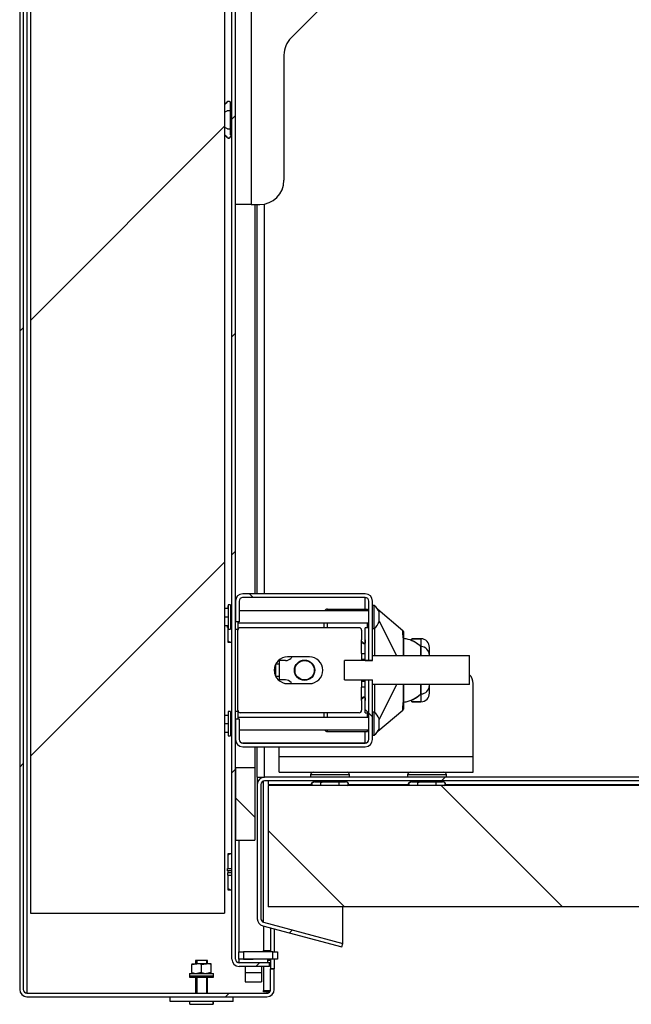
# Model space of a CAD drawing. Units: millimetres. Extents: x 20 to 413, y 2 to 283.
# Drawn here: x 180 to 193, y 220 to 240 of the extents above; entities that cross this region are included whole.
import ezdxf
from ezdxf.enums import TextEntityAlignment as Align

# ---------------------------------------------------------------- set-up
doc = ezdxf.new("R2010")
doc.units = ezdxf.units.MM
for name, color, linetype in [('98040403_STANG25', 7, 'Continuous'), ('98040701_BEUGEL_', 7, 'Continuous'), ('98040801_STANG_G', 7, 'Continuous'), ('98041001_BORGPLA', 7, 'Continuous'), ('98041002_BORGPLA', 7, 'Continuous'), ('98041501_BEUGEL_', 7, 'Continuous'), ('99010105_LAAGBOL', 7, 'Continuous'), ('99010501_RIV-TI_', 7, 'Continuous'), ('99010505_PLAATMO', 7, 'Continuous'), ('99011101_AFDICHT', 7, 'Continuous'), ('99030201_HANDVAT', 7, 'Continuous'), ('99090201_DIRAK_H', 7, 'Continuous'), ('99090801_ADEPTER', 7, 'Continuous'), ('BINNEN_DEKSEL', 7, 'Continuous'), ('BUITEN_DEKSEL', 7, 'Continuous'), ('Default', 7, 'Continuous'), ('FRAME_LINKS', 7, 'Continuous'), ('FRAME_VOOR', 7, 'Continuous'), ('ISOLATIE1', 7, 'Continuous'), ('ISOLATIE2', 7, 'Continuous'), ('ISOLATIE_DEKSEL', 7, 'Continuous'), ('LOGO_PLAATJE', 7, 'Continuous'), ('MOER_M5', 7, 'Continuous'), ('PROFIEL_HEVEL', 7, 'Continuous'), ('RUBBER_DEKSEL', 7, 'Continuous'), ('SLUITRING_M5', 7, 'Continuous'), ('VEERRING_M5', 7, 'Continuous')]:
    doc.layers.add(name, color=color, linetype=linetype)
doc.styles.add('SEACAD_Solid_Edge_ISO', font='seiso.ttf')
doc.dimstyles.new('ISO', dxfattribs={"dimtxt": 3.5, "dimasz": 3.5, "dimexe": 1.75, "dimexo": 1.75, "dimgap": 0.35, "dimtad": 1, "dimdec": 0, "dimlfac": 20, "dimdsep": 46, "dimtxsty": 'SEACAD_Solid_Edge_ISO', "dimblk1": '_SE_FILLED', "dimblk2": '_SE_FILLED', "dimsah": 1, "dimcen": 1.75, "dimadec": 0, "dimazin": 0, "dimtfac": 1, "dimtdec": 0, "dimtofl": 0, "dimtmove": 0, "dimatfit": 3, "dimfxl": 0, "dimtolj": 1, "dimarcsym": 0})

# ---------------------------------------------------------------- blocks, each defined once
blk = doc.blocks.new('SE9')
at = {"layer": '98040403_STANG25', "linetype": 'Continuous', "lineweight": 0}
h = blk.add_hatch(dxfattribs=at)
h.set_pattern_fill('LINE', scale=2, angle=135, style=0)
edge = h.paths.add_edge_path()
edge.add_ellipse((5.875, 6.884), major_axis=(0.2, 0), ratio=1, start_angle=0, end_angle=360)
at = {"layer": '98040801_STANG_G', "linetype": 'Continuous', "lineweight": 0}
h = blk.add_hatch(dxfattribs=at)
h.set_pattern_fill('LINE', scale=2, angle=135, style=0)
h.paths.add_polyline_path([(7.2, 7.759), (7.125, 7.759), (7.125, 7.086), (7.2, 7.086)])
h = blk.add_hatch(dxfattribs=at)
h.set_pattern_fill('LINE', scale=2, angle=135, style=0)
h.paths.add_polyline_path([(7.125, 6.009), (7.2, 6.009), (7.2, 6.681), (7.125, 6.681)])
at = {"layer": '99030201_HANDVAT', "linetype": 'Continuous', "lineweight": 0}
h = blk.add_hatch(dxfattribs=at)
h.set_pattern_fill('LINE', scale=2, angle=45, style=0)
h.paths.add_polyline_path([(9.275, 6.588), (9.275, 7.188), (7.275, 7.188), (7.275, 7.086), (6.7, 7.086), (6.7, 6.689), (7.275, 6.689), (7.275, 6.588)])
at = {"layer": 'BINNEN_DEKSEL', "linetype": 'Continuous', "lineweight": 0}
h = blk.add_hatch(dxfattribs=at)
h.set_pattern_fill('LINE', angle=45, style=0)
edge = h.paths.add_edge_path()
edge.add_line((5.15, 0.856), (4.525, 0.856))
edge.add_arc((4.525, 0.931), 0.075, 180, 270, ccw=False)
edge.add_line((4.45, 0.931), (4.45, 53.831))
edge.add_arc((4.525, 53.831), 0.075, 90, 180, ccw=False)
edge.add_line((4.525, 53.906), (5.15, 53.906))
edge.add_line((5.15, 53.906), (5.15, 53.981))
edge.add_line((5.15, 53.981), (4.525, 53.981))
edge.add_arc((4.525, 53.831), 0.15, 90, 180)
edge.add_line((4.375, 53.831), (4.375, 0.931))
edge.add_arc((4.525, 0.931), 0.15, 180, 270)
edge.add_line((4.525, 0.781), (5.15, 0.781))
edge.add_line((5.15, 0.781), (5.15, 0.856))
at = {"layer": 'BUITEN_DEKSEL', "linetype": 'Continuous', "lineweight": 0}
h = blk.add_hatch(dxfattribs=at)
h.set_pattern_fill('LINE', scale=2, angle=45, style=0)
edge = h.paths.add_edge_path()
edge.add_arc((0.15, 54.456), 0.15, 90, 180)
edge.add_line((0, 54.456), (0, 0.306))
edge.add_arc((0.15, 0.306), 0.15, 180, 270)
edge.add_line((0.15, 0.156), (5.1, 0.156))
edge.add_arc((5.1, 0.306), 0.15, 270, 360)
edge.add_line((5.25, 0.306), (5.25, 0.731))
edge.add_line((5.25, 0.731), (5.175, 0.731))
edge.add_line((5.175, 0.731), (5.175, 0.306))
edge.add_arc((5.1, 0.306), 0.075, 270, 360, ccw=False)
edge.add_line((5.1, 0.231), (0.15, 0.231))
edge.add_arc((0.15, 0.306), 0.075, 180, 270, ccw=False)
edge.add_line((0.075, 0.306), (0.075, 54.456))
edge.add_arc((0.15, 54.456), 0.075, 90, 180, ccw=False)
edge.add_line((0.15, 54.531), (5.1, 54.531))
edge.add_arc((5.1, 54.456), 0.075, 0, 90, ccw=False)
edge.add_line((5.175, 54.456), (5.175, 54.031))
edge.add_line((5.175, 54.031), (5.25, 54.031))
edge.add_line((5.25, 54.031), (5.25, 54.456))
edge.add_arc((5.1, 54.456), 0.15, 0, 90)
edge.add_line((5.1, 54.606), (0.15, 54.606))
at = {"layer": 'FRAME_VOOR', "linetype": 'Continuous', "lineweight": 0}
h = blk.add_hatch(dxfattribs=at)
h.set_pattern_fill('LINE', scale=2, angle=45, style=0)
edge = h.paths.add_edge_path()
edge.add_line((4.975, 1.764), (4.975, 4.531))
edge.add_arc((5.05, 4.531), 0.075, 90, 180, ccw=False)
edge.add_line((5.05, 4.606), (21.25, 4.606))
edge.add_arc((21.25, 4.531), 0.075, 0, 90, ccw=False)
edge.add_line((21.325, 4.531), (21.325, 1.106))
edge.add_line((21.325, 1.106), (21.4, 1.106))
edge.add_line((21.4, 1.106), (21.4, 4.531))
edge.add_arc((21.25, 4.531), 0.15, 0, 90)
edge.add_line((21.25, 4.681), (5.05, 4.681))
edge.add_arc((5.05, 4.531), 0.15, 90, 180)
edge.add_line((4.9, 4.531), (4.9, 1.764))
edge.add_arc((5.05, 1.764), 0.15, 180, 255)
edge.add_line((5.011, 1.619), (6.646, 1.181))
edge.add_line((6.646, 1.181), (6.665, 1.253))
edge.add_line((6.665, 1.253), (5.031, 1.691))
edge.add_arc((5.05, 1.764), 0.075, 180, 255, ccw=False)
at = {"layer": 'ISOLATIE2', "linetype": 'Continuous', "lineweight": 0}
h = blk.add_hatch(dxfattribs=at)
h.set_pattern_fill('LINE', angle=135, style=0)
h.paths.add_polyline_path([(21.325, 2.006), (21.325, 4.506), (5.125, 4.506), (5.125, 2.006)])
at = {"layer": 'ISOLATIE_DEKSEL', "linetype": 'Continuous', "lineweight": 0}
h = blk.add_hatch(dxfattribs=at)
h.set_pattern_fill('LINE', scale=2, angle=45, style=0)
h.paths.add_polyline_path([(4.225, 52.881), (0.225, 52.881), (0.225, 1.881), (4.225, 1.881)])
at = {"layer": 'PROFIEL_HEVEL', "linetype": 'Continuous', "lineweight": 0}
h = blk.add_hatch(dxfattribs=at)
h.set_pattern_fill('LINE', angle=135, style=0)
edge = h.paths.add_edge_path()
edge.add_arc((7.125, 8.309), 0.15, 0, 90)
edge.add_line((7.125, 8.459), (4.6, 8.459))
edge.add_arc((4.6, 8.309), 0.15, 90, 180)
edge.add_line((4.45, 8.309), (4.45, 7.884))
edge.add_line((4.45, 7.884), (4.525, 7.884))
edge.add_line((4.525, 7.884), (4.525, 8.309))
edge.add_arc((4.6, 8.309), 0.075, 90, 180, ccw=False)
edge.add_line((4.6, 8.384), (7.125, 8.384))
edge.add_arc((7.125, 8.309), 0.075, 0, 90, ccw=False)
edge.add_line((7.2, 8.309), (7.2, 7.086))
edge.add_line((7.2, 7.086), (7.275, 7.086))
edge.add_line((7.275, 7.086), (7.275, 8.309))
h = blk.add_hatch(dxfattribs=at)
h.set_pattern_fill('LINE', angle=135, style=0)
edge = h.paths.add_edge_path()
edge.add_line((4.45, 5.884), (4.45, 5.459))
edge.add_arc((4.6, 5.459), 0.15, 180, 270)
edge.add_line((4.6, 5.309), (7.125, 5.309))
edge.add_arc((7.125, 5.459), 0.15, 270, 360)
edge.add_line((7.275, 5.459), (7.275, 6.681))
edge.add_line((7.275, 6.681), (7.2, 6.681))
edge.add_line((7.2, 6.681), (7.2, 5.459))
edge.add_arc((7.125, 5.459), 0.075, 270, 360, ccw=False)
edge.add_line((7.125, 5.384), (4.6, 5.384))
edge.add_arc((4.6, 5.459), 0.075, 180, 270, ccw=False)
edge.add_line((4.525, 5.459), (4.525, 5.884))
edge.add_line((4.525, 5.884), (4.45, 5.884))
at = {"layer": 'RUBBER_DEKSEL', "linetype": 'Continuous', "lineweight": 0}
h = blk.add_hatch(dxfattribs=at)
h.set_pattern_fill('LINE', angle=135, style=0)
h.paths.add_polyline_path([(4.45, 3.381), (4.85, 3.381), (4.85, 4.881), (4.45, 4.881)])
at = {"layer": '98040403_STANG25', "color": 7, "linetype": 'Continuous', "lineweight": 30}
blk.add_circle((5.875, 6.884), 0.2, dxfattribs=at)
blk.add_circle((5.875, 6.884), 0.2, dxfattribs=at)
at = {"layer": '98040701_BEUGEL_', "color": 7, "linetype": 'Continuous', "lineweight": 30}
for p, q in [((9.35, 5.106), (9.35, 6.612)), ((5.35, 5.384), (5.35, 5.384)), ((5.35, 5.106), (5.35, 5.309)), ((5.35, 4.781), (5.35, 5.106)), ((5.35, 5.106), (9.35, 5.106)), ((9.35, 4.781), (9.35, 5.106)), ((5.35, 4.781), (9.35, 4.781))]:
    blk.add_line(p, q, dxfattribs=at)
blk.add_arc((9.1, 6.612), 0.25, 0, 45.573, dxfattribs=at)
at = {"layer": '98040801_STANG_G', "color": 7, "linetype": 'Continuous', "lineweight": 30}
for p, q in [((7, 7.759), (4.55, 7.759)), ((7.2, 7.759), (7.125, 7.759)), ((7.125, 7.086), (7.125, 7.759)), ((7.2, 7.086), (7.2, 7.759)), ((4.5, 6.059), (4.5, 7.709)), ((7.05, 7.709), (7.05, 7.509)), ((7.05, 7.229), (7.05, 7.509)), ((5.975, 7.159), (5.525, 7.159)), ((7.05, 7.229), (7.125, 7.229)), ((7.05, 7.229), (7.05, 7.086)), ((7.125, 7.086), (7.2, 7.086)), ((5.525, 6.609), (5.975, 6.609)), ((7.05, 6.689), (7.05, 6.539)), ((7.125, 6.539), (7.05, 6.539)), ((7.05, 6.259), (7.05, 6.539)), ((7.125, 6.681), (7.125, 6.689)), ((7.125, 6.009), (7.125, 6.681)), ((7.2, 6.681), (7.125, 6.681)), ((7.2, 6.689), (7.2, 6.681)), ((7.2, 6.009), (7.2, 6.681)), ((7.05, 6.259), (7.05, 6.059)), ((7, 6.009), (4.55, 6.009)), ((7.125, 6.009), (7.2, 6.009))]:
    blk.add_line(p, q, dxfattribs=at)
at = {"layer": '98040801_STANG_G', "color": 7, "linetype": 'Continuous', "lineweight": 30, "const_width": 0.00035}
for points in [[(7.2, 7.759), (7.125, 7.759), (7.125, 7.086), (7.2, 7.086), (7.2, 7.759)], [(7.125, 6.009), (7.2, 6.009), (7.2, 6.681), (7.125, 6.681), (7.125, 6.009)]]:
    blk.add_lwpolyline(points, close=True, dxfattribs=at)
at = {"layer": '98040801_STANG_G', "color": 7, "linetype": 'Continuous', "lineweight": 30}
for centre, radius, start, end in [((4.55, 7.709), 0.05, 90, 180), ((7, 7.709), 0.05, 0, 90), ((5.525, 6.884), 0.275, 90, 270), ((5.975, 6.884), 0.275, 270, 90), ((4.55, 6.059), 0.05, 180, 270), ((7, 6.059), 0.05, 270, 0)]:
    blk.add_arc(centre, radius, start, end, dxfattribs=at)
for points, knots in [([(7.117, 7.436), (7.105, 7.44), (7.094, 7.445), (7.074, 7.46), (7.065, 7.468), (7.053, 7.488), (7.05, 7.498), (7.05, 7.509)], [0, 0, 0, 0, 0.316451, 0.316451, 0.658226, 0.658226, 1, 1, 1, 1]), ([(7.125, 7.509), (7.125, 7.502), (7.125, 7.488), (7.125, 7.469), (7.123, 7.452), (7.12, 7.439), (7.113, 7.431), (7.102, 7.427), (7.084, 7.434), (7.065, 7.452), (7.053, 7.478), (7.051, 7.498), (7.05, 7.509)], [0, 0, 0, 0, 0.09528, 0.187735, 0.274966, 0.355568, 0.430196, 0.501049, 0.607705, 0.725679, 0.858261, 1, 1, 1, 1]), ([(7.05, 6.259), (7.05, 6.266), (7.051, 6.279), (7.057, 6.299), (7.066, 6.315), (7.078, 6.328), (7.091, 6.337), (7.105, 6.34), (7.118, 6.334), (7.124, 6.315), (7.125, 6.289), (7.125, 6.269), (7.125, 6.259)], [0, 0, 0, 0, 0.09528, 0.187735, 0.274966, 0.355568, 0.430196, 0.501049, 0.607705, 0.725679, 0.858261, 1, 1, 1, 1]), ([(7.05, 6.259), (7.05, 6.269), (7.053, 6.28), (7.065, 6.299), (7.074, 6.308), (7.094, 6.322), (7.105, 6.328), (7.117, 6.332)], [0, 0, 0, 0, 0.341774, 0.341774, 0.683549, 0.683549, 1, 1, 1, 1])]:
    blk.add_open_spline(points, degree=3, knots=knots, dxfattribs=at)
at = {"layer": '98041001_BORGPLA', "color": 7, "linetype": 'Continuous', "lineweight": 30}
for p, q in [((5.025, 1.615), (5.025, 1.106)), ((5.175, 1.575), (5.175, 1.106)), ((5.025, 1.081), (5.025, 1.106)), ((5.025, 1.106), (5.175, 1.106)), ((5.175, 1.106), (5.175, 1.081)), ((5.175, 0.906), (5.117, 0.906)), ((5.175, 0.856), (5.15, 0.856)), ((5.175, 0.827), (5.15, 0.827)), ((5.175, 0.931), (5.175, 0.906)), ((5.175, 0.906), (5.175, 0.856)), ((5.175, 0.856), (5.175, 0.827)), ((5.175, 0.827), (5.175, 0.731)), ((5.025, 0.781), (5.025, 0.286)), ((5.025, 0.256), (5.025, 0.286)), ((5.025, 0.286), (5.172, 0.286)), ((5.156, 0.256), (5.025, 0.256))]:
    blk.add_line(p, q, dxfattribs=at)
at = {"layer": '98041002_BORGPLA', "color": 7, "linetype": 'Continuous', "lineweight": 30}
for p, q in [((4.518, 1.081), (4.618, 1.081)), ((4.518, 0.931), (4.518, 1.081)), ((5.218, 1.081), (4.618, 1.081)), ((4.618, 1.081), (4.618, 0.931)), ((5.218, 1.081), (5.318, 1.081)), ((5.218, 0.931), (5.218, 1.081)), ((5.318, 1.081), (5.318, 0.931)), ((4.618, 0.931), (4.518, 0.931)), ((5.218, 0.931), (4.618, 0.931)), ((5.318, 0.931), (5.218, 0.931))]:
    blk.add_line(p, q, dxfattribs=at)
at = {"layer": '98041501_BEUGEL_', "color": 7, "linetype": 'Continuous', "lineweight": 30}
for p, q in [((4.775, 23.328), (4.775, 16.481)), ((6.63, 20.951), (5.596, 19.917)), ((5.45, 19.563), (5.45, 16.981)), ((4.775, 16.481), (4.45, 16.481)), ((4.775, 16.481), (4.95, 16.481))]:
    blk.add_line(p, q, dxfattribs=at)
for centre, start, end in [((5.95, 19.563), 135, 180), ((4.95, 16.981), 270, 0)]:
    blk.add_arc(centre, 0.5, start, end, dxfattribs=at)
at = {"layer": '99010105_LAAGBOL', "color": 7, "linetype": 'Continuous', "lineweight": 30}
for p, q in [((7.313, 8.221), (7.275, 8.221)), ((7.313, 7.746), (7.313, 8.221)), ((7.2, 8.109), (4.525, 8.109)), ((7.413, 7.884), (7.413, 8.084)), ((4.5, 7.859), (7.2, 7.859)), ((7.275, 7.746), (7.313, 7.746)), ((7.2, 5.909), (4.5, 5.909)), ((7.313, 6.021), (7.275, 6.021)), ((7.313, 5.546), (7.313, 6.021)), ((7.413, 5.684), (7.413, 5.884)), ((4.525, 5.659), (7.2, 5.659)), ((7.275, 5.546), (7.313, 5.546))]:
    blk.add_line(p, q, dxfattribs=at)
for centre, start, end in [((7.13, 7.984), 19.523, 52.5317), ((7.13, 7.984), 307.4683, 340.477), ((7.13, 5.784), 19.523, 52.5317), ((7.13, 5.784), 307.4683, 340.477)]:
    blk.add_arc(centre, 0.299, start, end, dxfattribs=at)
at = {"layer": '99010501_RIV-TI_', "color": 7, "linetype": 'Continuous', "lineweight": 30}
for p, q in [((4.225, 18.543), (4.282, 18.6)), ((4.225, 18.506), (4.229, 18.506)), ((4.35, 18.396), (4.35, 18.516)), ((4.35, 18.506), (4.375, 18.506)), ((4.225, 18.387), (4.282, 18.415)), ((4.35, 18.401), (4.35, 18.391)), ((4.35, 18.239), (4.35, 18.391)), ((4.225, 18.231), (4.229, 18.231)), ((4.225, 18.075), (4.282, 18.047)), ((4.35, 18.071), (4.35, 18.239)), ((4.35, 18.231), (4.375, 18.231)), ((4.35, 18.061), (4.35, 18.071)), ((4.35, 17.946), (4.35, 18.066)), ((4.225, 17.956), (4.229, 17.956)), ((4.225, 17.92), (4.282, 17.863)), ((4.35, 17.956), (4.375, 17.956)), ((4.225, 8.161), (4.3, 8.161)), ((4.3, 8.234), (4.3, 7.734)), ((4.35, 8.234), (4.3, 8.234)), ((4.35, 8.234), (4.35, 7.734)), ((4.375, 8.159), (4.35, 8.159)), ((4.225, 7.984), (4.3, 7.984)), ((4.225, 7.806), (4.3, 7.806)), ((4.3, 7.734), (4.35, 7.734)), ((4.35, 7.809), (4.375, 7.809)), ((4.45, 7.734), (4.5, 7.734)), ((4.5, 7.884), (4.5, 7.734)), ((4.225, 5.961), (4.3, 5.961)), ((4.3, 6.034), (4.3, 5.534)), ((4.35, 6.034), (4.3, 6.034)), ((4.35, 6.034), (4.35, 5.534)), ((4.375, 5.959), (4.35, 5.959)), ((4.5, 6.034), (4.45, 6.034)), ((4.5, 6.034), (4.5, 5.884)), ((4.225, 5.784), (4.3, 5.784)), ((4.225, 5.606), (4.3, 5.606)), ((4.3, 5.534), (4.35, 5.534)), ((4.35, 5.609), (4.375, 5.609)), ((6.8, 4.731), (6, 4.731)), ((6, 4.731), (6, 4.681)), ((6.8, 4.681), (6.8, 4.731)), ((8.8, 4.731), (8, 4.731)), ((8, 4.731), (8, 4.681)), ((8.8, 4.681), (8.8, 4.731)), ((6.038, 4.506), (6.032, 4.513)), ((6.228, 4.581), (6.115, 4.581)), ((6.125, 4.581), (6.125, 4.606)), ((6.219, 4.506), (6.216, 4.513)), ((6.23, 4.581), (6.24, 4.581)), ((6.393, 4.581), (6.24, 4.581)), ((6.56, 4.581), (6.393, 4.581)), ((6.4, 4.581), (6.4, 4.606)), ((6.57, 4.581), (6.56, 4.581)), ((6.685, 4.581), (6.565, 4.581)), ((6.581, 4.506), (6.584, 4.513)), ((6.675, 4.581), (6.675, 4.606)), ((6.762, 4.506), (6.768, 4.513)), ((8.038, 4.506), (8.032, 4.513)), ((8.228, 4.581), (8.115, 4.581)), ((8.125, 4.581), (8.125, 4.606)), ((8.219, 4.506), (8.216, 4.513)), ((8.23, 4.581), (8.24, 4.581)), ((8.393, 4.581), (8.24, 4.581)), ((8.56, 4.581), (8.393, 4.581)), ((8.4, 4.581), (8.4, 4.606)), ((8.57, 4.581), (8.56, 4.581)), ((8.685, 4.581), (8.565, 4.581)), ((8.581, 4.506), (8.584, 4.513)), ((8.675, 4.581), (8.675, 4.606)), ((8.762, 4.506), (8.768, 4.513))]:
    blk.add_line(p, q, dxfattribs=at)
for centre, start, end in [((6.05, 4.731), 90, 180), ((6.75, 4.731), 0, 90), ((8.05, 4.731), 90, 180), ((8.75, 4.731), 0, 90)]:
    blk.add_arc(centre, 0.05, start, end, dxfattribs=at)
for points, knots in [([(4.35, 18.516), (4.35, 18.526), (4.35, 18.546), (4.351, 18.564), (4.348, 18.58), (4.345, 18.587), (4.34, 18.595), (4.333, 18.601), (4.323, 18.606), (4.313, 18.608), (4.301, 18.607), (4.28, 18.599), (4.264, 18.579), (4.247, 18.563), (4.238, 18.554), (4.231, 18.547), (4.226, 18.543), (4.224, 18.54)], [0, 0, 0, 0, 0.16269, 0.379471, 0.41877, 0.453462, 0.485959, 0.519392, 0.555612, 0.593129, 0.631791, 0.671198, 0.823089, 0.888313, 0.918142, 0.95182, 1, 1, 1, 1]), ([(4.282, 18.6), (4.284, 18.601), (4.288, 18.605), (4.295, 18.608), (4.302, 18.611), (4.307, 18.611), (4.315, 18.611), (4.326, 18.609), (4.339, 18.6), (4.348, 18.587), (4.35, 18.576), (4.35, 18.571)], [0, 0, 0, 0, 0.083333, 0.166667, 0.25, 0.333333, 0.333333, 0.5, 0.666667, 0.833333, 1, 1, 1, 1]), ([(4.282, 18.415), (4.284, 18.416), (4.288, 18.418), (4.295, 18.42), (4.302, 18.421), (4.307, 18.421), (4.315, 18.421), (4.326, 18.42), (4.339, 18.416), (4.348, 18.409), (4.35, 18.404), (4.35, 18.401)], [0, 0, 0, 0, 0.083333, 0.166667, 0.25, 0.333333, 0.333333, 0.5, 0.666667, 0.833333, 1, 1, 1, 1]), ([(4.282, 18.047), (4.284, 18.046), (4.288, 18.045), (4.295, 18.043), (4.302, 18.042), (4.307, 18.041), (4.315, 18.041), (4.326, 18.042), (4.339, 18.047), (4.348, 18.053), (4.35, 18.059), (4.35, 18.061)], [0, 0, 0, 0, 0.083333, 0.166667, 0.25, 0.333333, 0.333333, 0.5, 0.666667, 0.833333, 1, 1, 1, 1]), ([(4.224, 17.922), (4.226, 17.92), (4.231, 17.915), (4.242, 17.905), (4.263, 17.886), (4.28, 17.863), (4.301, 17.855), (4.313, 17.854), (4.323, 17.856), (4.333, 17.861), (4.34, 17.868), (4.345, 17.875), (4.353, 17.897), (4.349, 17.914), (4.35, 17.936), (4.35, 17.946)], [0, 0, 0, 0, 0.048247, 0.081887, 0.176744, 0.32846, 0.367822, 0.40644, 0.443914, 0.480092, 0.513487, 0.545946, 0.580599, 0.835897, 1, 1, 1, 1]), ([(4.282, 17.863), (4.284, 17.861), (4.288, 17.858), (4.295, 17.854), (4.302, 17.852), (4.307, 17.851), (4.315, 17.851), (4.326, 17.853), (4.339, 17.862), (4.348, 17.876), (4.35, 17.886), (4.35, 17.891)], [0, 0, 0, 0, 0.083333, 0.166667, 0.25, 0.333333, 0.333333, 0.5, 0.666667, 0.833333, 1, 1, 1, 1]), ([(6.032, 4.513), (6.03, 4.515), (6.027, 4.519), (6.023, 4.526), (6.021, 4.533), (6.02, 4.539), (6.02, 4.546), (6.022, 4.557), (6.031, 4.57), (6.044, 4.579), (6.055, 4.581), (6.06, 4.581)], [0, 0, 0, 0, 0.083333, 0.166667, 0.25, 0.333333, 0.333333, 0.5, 0.666667, 0.833333, 1, 1, 1, 1]), ([(6.115, 4.581), (6.105, 4.581), (6.085, 4.581), (6.068, 4.582), (6.051, 4.579), (6.044, 4.576), (6.037, 4.571), (6.03, 4.564), (6.025, 4.555), (6.023, 4.544), (6.024, 4.532), (6.028, 4.521), (6.033, 4.514), (6.036, 4.511)], [0, 0, 0, 0, 0.226889, 0.529214, 0.58402, 0.632402, 0.677722, 0.724348, 0.774861, 0.827182, 0.881101, 0.936058, 1, 1, 1, 1]), ([(6.216, 4.513), (6.215, 4.515), (6.213, 4.519), (6.211, 4.526), (6.21, 4.533), (6.21, 4.539), (6.21, 4.546), (6.211, 4.557), (6.215, 4.57), (6.222, 4.579), (6.227, 4.581), (6.23, 4.581)], [0, 0, 0, 0, 0.083333, 0.166667, 0.25, 0.333333, 0.333333, 0.5, 0.666667, 0.833333, 1, 1, 1, 1]), ([(6.584, 4.513), (6.585, 4.515), (6.587, 4.519), (6.589, 4.526), (6.59, 4.533), (6.59, 4.539), (6.59, 4.546), (6.589, 4.557), (6.585, 4.57), (6.578, 4.579), (6.573, 4.581), (6.57, 4.581)], [0, 0, 0, 0, 0.083333, 0.166667, 0.25, 0.333333, 0.333333, 0.5, 0.666667, 0.833333, 1, 1, 1, 1]), ([(6.759, 4.505), (6.764, 4.51), (6.771, 4.518), (6.776, 4.532), (6.777, 4.544), (6.775, 4.555), (6.77, 4.564), (6.763, 4.571), (6.756, 4.576), (6.734, 4.584), (6.718, 4.58), (6.695, 4.581), (6.685, 4.581)], [0, 0, 0, 0, 0.09963, 0.152405, 0.204183, 0.254425, 0.302932, 0.347706, 0.391226, 0.437686, 0.779978, 1, 1, 1, 1]), ([(6.768, 4.513), (6.77, 4.515), (6.773, 4.519), (6.777, 4.526), (6.779, 4.533), (6.78, 4.539), (6.78, 4.546), (6.778, 4.557), (6.769, 4.57), (6.756, 4.579), (6.745, 4.581), (6.74, 4.581)], [0, 0, 0, 0, 0.083333, 0.166667, 0.25, 0.333333, 0.333333, 0.5, 0.666667, 0.833333, 1, 1, 1, 1]), ([(8.032, 4.513), (8.03, 4.515), (8.027, 4.519), (8.023, 4.526), (8.021, 4.533), (8.02, 4.539), (8.02, 4.546), (8.022, 4.557), (8.031, 4.57), (8.044, 4.579), (8.055, 4.581), (8.06, 4.581)], [0, 0, 0, 0, 0.083333, 0.166667, 0.25, 0.333333, 0.333333, 0.5, 0.666667, 0.833333, 1, 1, 1, 1]), ([(8.115, 4.581), (8.105, 4.581), (8.085, 4.581), (8.068, 4.582), (8.051, 4.579), (8.044, 4.576), (8.037, 4.571), (8.03, 4.564), (8.025, 4.555), (8.023, 4.544), (8.024, 4.532), (8.028, 4.521), (8.033, 4.514), (8.036, 4.511)], [0, 0, 0, 0, 0.226889, 0.529214, 0.58402, 0.632402, 0.677722, 0.724348, 0.774861, 0.827182, 0.881101, 0.936058, 1, 1, 1, 1]), ([(8.216, 4.513), (8.215, 4.515), (8.213, 4.519), (8.211, 4.526), (8.21, 4.533), (8.21, 4.539), (8.21, 4.546), (8.211, 4.557), (8.215, 4.57), (8.222, 4.579), (8.227, 4.581), (8.23, 4.581)], [0, 0, 0, 0, 0.083333, 0.166667, 0.25, 0.333333, 0.333333, 0.5, 0.666667, 0.833333, 1, 1, 1, 1]), ([(8.584, 4.513), (8.585, 4.515), (8.587, 4.519), (8.589, 4.526), (8.59, 4.533), (8.59, 4.539), (8.59, 4.546), (8.589, 4.557), (8.585, 4.57), (8.578, 4.579), (8.573, 4.581), (8.57, 4.581)], [0, 0, 0, 0, 0.083333, 0.166667, 0.25, 0.333333, 0.333333, 0.5, 0.666667, 0.833333, 1, 1, 1, 1]), ([(8.759, 4.505), (8.764, 4.51), (8.771, 4.518), (8.776, 4.532), (8.777, 4.544), (8.775, 4.555), (8.77, 4.564), (8.763, 4.571), (8.756, 4.576), (8.734, 4.584), (8.718, 4.58), (8.695, 4.581), (8.685, 4.581)], [0, 0, 0, 0, 0.09963, 0.152405, 0.204183, 0.254425, 0.302932, 0.347706, 0.391226, 0.437686, 0.779978, 1, 1, 1, 1]), ([(8.768, 4.513), (8.77, 4.515), (8.773, 4.519), (8.777, 4.526), (8.779, 4.533), (8.78, 4.539), (8.78, 4.546), (8.778, 4.557), (8.769, 4.57), (8.756, 4.579), (8.745, 4.581), (8.74, 4.581)], [0, 0, 0, 0, 0.083333, 0.166667, 0.25, 0.333333, 0.333333, 0.5, 0.666667, 0.833333, 1, 1, 1, 1])]:
    blk.add_open_spline(points, degree=3, knots=knots, dxfattribs=at)
for points in [[(4.229, 18.506), (4.228, 18.503), (4.226, 18.5), (4.224, 18.496)], [(4.224, 18.241), (4.226, 18.238), (4.228, 18.235), (4.229, 18.231)], [(4.229, 18.231), (4.228, 18.228), (4.226, 18.225), (4.224, 18.221)], [(4.224, 17.966), (4.226, 17.963), (4.228, 17.96), (4.229, 17.956)]]:
    blk.add_open_spline(points, degree=3, dxfattribs=at)
at = {"layer": '99010505_PLAATMO', "color": 7, "linetype": 'Continuous', "lineweight": 30}
for p, q in [((4.518, 0.931), (4.518, 0.857)), ((4.618, 0.931), (4.818, 0.931)), ((5.117, 0.856), (5.117, 0.931)), ((4.65, 0.781), (4.65, 0.656)), ((4.65, 0.656), (4.985, 0.656)), ((4.65, 0.656), (4.65, 0.466)), ((4.985, 0.781), (4.985, 0.656)), ((4.985, 0.656), (4.985, 0.466)), ((4.65, 0.466), (4.985, 0.466))]:
    blk.add_line(p, q, dxfattribs=at)
at = {"layer": '99011101_AFDICHT', "color": 7, "linetype": 'Continuous', "lineweight": 30}
for p, q in [((4.284, 7.764), (4.284, 7.806)), ((4.3, 7.764), (4.284, 7.764)), ((4.375, 7.764), (4.35, 7.764)), ((4.284, 2.754), (4.284, 2.799)), ((4.284, 2.799), (4.375, 2.799)), ((4.375, 2.754), (4.284, 2.754)), ((4.284, 2.709), (4.284, 2.664)), ((4.375, 2.709), (4.284, 2.709)), ((4.284, 2.664), (4.375, 2.664))]:
    blk.add_line(p, q, dxfattribs=at)
for centre, start, end in [((4.504, 7.831), 109.3088, 112.6049), ((4.504, 7.831), 238.9608, 250.6912), ((4.504, 2.731), 109.3088, 121.0392), ((4.504, 2.731), 238.9608, 250.6912)]:
    blk.add_arc(centre, 0.4, start, end, dxfattribs=at)
at = {"layer": '99030201_HANDVAT', "color": 7, "linetype": 'Continuous', "lineweight": 30}
for p, q in [((7.275, 7.188), (9.275, 7.188)), ((7.275, 7.086), (7.275, 7.188)), ((9.275, 6.588), (9.275, 7.188)), ((6.7, 6.689), (6.7, 7.086)), ((7.275, 7.086), (6.7, 7.086)), ((6.7, 6.689), (7.275, 6.689)), ((7.275, 6.588), (7.275, 6.689)), ((9.275, 6.588), (7.275, 6.588))]:
    blk.add_line(p, q, dxfattribs=at)
at = {"layer": '99030201_HANDVAT', "color": 7, "linetype": 'Continuous', "lineweight": 30, "const_width": 0.00035}
blk.add_lwpolyline([(9.275, 6.588), (9.275, 7.188), (7.275, 7.188), (7.275, 7.086), (6.7, 7.086), (6.7, 6.689), (7.275, 6.689), (7.275, 6.588), (9.275, 6.588)], close=True, dxfattribs=at)
at = {"layer": '99090201_DIRAK_H', "color": 7, "linetype": 'Continuous', "lineweight": 30}
for p, q in [((6.35, 8.109), (6.35, 8.146)), ((6.35, 8.146), (7.175, 8.146)), ((7.175, 8.109), (7.175, 8.146)), ((7.385, 8.141), (7.898, 7.706)), ((7.613, 7.948), (7.613, 7.948)), ((6.275, 7.859), (6.275, 7.759)), ((6.35, 7.759), (6.35, 7.859)), ((7.175, 7.759), (7.175, 7.859)), ((7.413, 7.896), (7.771, 7.188)), ((7.925, 7.189), (7.925, 7.649)), ((8.085, 7.534), (8.085, 7.535)), ((8.275, 7.535), (8.085, 7.535)), ((8.085, 7.534), (8.275, 7.534)), ((8.085, 7.496), (8.085, 7.534)), ((8.275, 7.534), (8.275, 7.535)), ((8.275, 7.534), (8.275, 7.373)), ((8.27, 7.374), (8.27, 7.188)), ((8.275, 7.373), (8.275, 7.371)), ((8.275, 7.188), (8.275, 7.363)), ((8.45, 7.196), (8.45, 7.352)), ((7.05, 7.113), (7.125, 7.113)), ((8.45, 7.188), (8.45, 7.196)), ((7.125, 6.655), (7.05, 6.655)), ((7.413, 5.871), (7.775, 6.588)), ((7.925, 6.119), (7.925, 6.586)), ((8.27, 6.588), (8.27, 6.393)), ((8.275, 6.404), (8.275, 6.588)), ((8.45, 6.571), (8.45, 6.588)), ((8.45, 6.416), (8.45, 6.571)), ((8.275, 6.404), (8.275, 6.396)), ((8.275, 6.396), (8.275, 6.394)), ((8.275, 6.394), (8.275, 6.234)), ((8.085, 6.234), (8.085, 6.272)), ((8.085, 6.232), (8.085, 6.234)), ((8.275, 6.234), (8.085, 6.234)), ((8.085, 6.232), (8.275, 6.232)), ((8.275, 6.232), (8.275, 6.234)), ((6.275, 6.009), (6.275, 5.909)), ((6.35, 5.909), (6.35, 6.009)), ((7.175, 5.909), (7.175, 6.009)), ((7.385, 5.627), (7.898, 6.061)), ((7.613, 5.819), (7.613, 5.82)), ((6.35, 5.621), (6.35, 5.659)), ((6.35, 5.621), (7.175, 5.621)), ((7.175, 5.621), (7.175, 5.659))]:
    blk.add_line(p, q, dxfattribs=at)
for centre, radius, start, end in [((6.35, 8.071), 0.075, 90, 150), ((3.926, 7.321), 3.991, 358.0919, 5.5362), ((7.825, 6.884), 0.662, 77.5053, 81.0996), ((7.825, 6.884), 0.663, 48.1897, 77.5053), ((8.271, 7.355), 0.179, 358.8583, 88.7922), ((8.27, 7.354), 0.18, 359.2085, 88.4257), ((7.825, 6.884), 0.665, 47.4143, 66.9847), ((7.825, 6.884), 0.663, 47.7927, 48.1897), ((8.26, 7.363), 0.015, 0, 47.7927), ((8.275, 7.196), 0.175, 0, 90), ((3.766, 6.446), 4.15, 354.6771, 1.9369), ((8.275, 6.571), 0.175, 270, 0), ((7.825, 6.884), 0.663, 282.4947, 311.8103), ((7.825, 6.884), 0.665, 293.0153, 312.5857), ((7.825, 6.884), 0.662, 311.8228, 312.2073), ((7.825, 6.884), 0.662, 311.8103, 311.8228), ((8.26, 6.404), 0.015, 312.2073, 360), ((8.271, 6.412), 0.179, 271.2736, 1.0759), ((8.27, 6.413), 0.18, 271.5863, 0.7807), ((7.825, 6.884), 0.663, 278.7577, 282.4947), ((6.35, 5.696), 0.075, 210, 270)]:
    blk.add_arc(centre, radius, start, end, dxfattribs=at)
for points in [[(7.327, 7.188), (7.327, 7.38), (7.327, 7.573), (7.327, 7.766)], [(7.327, 6.006), (7.327, 6.2), (7.327, 6.394), (7.327, 6.588)]]:
    blk.add_open_spline(points, degree=3, dxfattribs=at)
for points, knots in [([(7.925, 7.649), (7.925, 7.658), (7.922, 7.674), (7.912, 7.693), (7.903, 7.702), (7.898, 7.706)], [0, 0, 0, 0, 0.428571, 0.714286, 1, 1, 1, 1]), ([(7.898, 6.061), (7.903, 6.065), (7.912, 6.074), (7.922, 6.094), (7.925, 6.109), (7.925, 6.119)], [0, 0, 0, 0, 0.285714, 0.571429, 1, 1, 1, 1])]:
    blk.add_open_spline(points, degree=3, knots=knots, dxfattribs=at)
at = {"layer": '99090801_ADEPTER', "color": 7, "linetype": 'Continuous', "lineweight": 30}
for p, q in [((5.26, 6.81), (5.26, 6.957)), ((5.275, 6.998), (5.275, 6.769)), ((5.35, 7.009), (5.28, 7.009)), ((5.484, 7.084), (5.35, 7.084)), ((5.35, 7.084), (5.35, 6.684)), ((5.675, 6.948), (5.675, 6.82)), ((5.28, 6.759), (5.35, 6.759)), ((5.484, 6.684), (5.35, 6.684))]:
    blk.add_line(p, q, dxfattribs=at)
blk.add_circle((5.875, 6.884), 0.21, dxfattribs=at)
for centre, radius, start, end in [((5.484, 7.234), 0.15, 270, 318.1912), ((5.875, 6.884), 0.375, 132.8334, 138.1891), ((5.484, 6.534), 0.15, 41.8088, 90), ((5.875, 6.884), 0.375, 221.8109, 227.1666)]:
    blk.add_arc(centre, radius, start, end, dxfattribs=at)
at = {"layer": 'BINNEN_DEKSEL', "color": 7, "linetype": 'Continuous', "lineweight": 30}
for p, q in [((4.375, 0.931), (4.375, 53.831)), ((4.45, 0.931), (4.45, 53.831)), ((4.525, 1.081), (4.525, 3.381)), ((5.15, 0.856), (4.525, 0.856)), ((5.15, 0.781), (5.15, 0.856)), ((5.15, 0.781), (4.525, 0.781))]:
    blk.add_line(p, q, dxfattribs=at)
at = {"layer": 'BINNEN_DEKSEL', "color": 7, "linetype": 'Continuous', "lineweight": 30, "const_width": 0.00035}
blk.add_lwpolyline([(5.15, 0.856), (4.525, 0.856, -0.414214), (4.45, 0.931), (4.45, 53.831, -0.414214), (4.525, 53.906), (5.15, 53.906), (5.15, 53.981), (4.525, 53.981, 0.414214), (4.375, 53.831), (4.375, 0.931, 0.414214), (4.525, 0.781), (5.15, 0.781), (5.15, 0.856)], format="xyb", close=True, dxfattribs=at)
at = {"layer": 'BINNEN_DEKSEL', "color": 7, "linetype": 'Continuous', "lineweight": 30}
for radius in [0.15, 0.075]:
    blk.add_arc((4.525, 0.931), radius, 180, 270, dxfattribs=at)
blk.add_open_spline([(4.525, 0.856), (4.511, 0.861), (4.498, 0.865), (4.485, 0.869)], degree=3, dxfattribs=at)
at = {"layer": 'BUITEN_DEKSEL', "color": 7, "linetype": 'Continuous', "lineweight": 30}
for p, q in [((0, 54.456), (0, 0.306)), ((0.075, 54.456), (0.075, 0.306)), ((0.15, 52.381), (0.15, 0.231)), ((4.298, 8.161), (4.298, 8.209)), ((4.298, 8.209), (4.3, 8.209)), ((4.35, 8.209), (4.375, 8.209)), ((4.298, 7.454), (4.298, 7.764)), ((4.375, 7.454), (4.298, 7.454)), ((4.298, 2.799), (4.298, 3.109)), ((4.298, 3.109), (4.375, 3.109)), ((4.298, 2.709), (4.298, 2.754)), ((4.298, 2.354), (4.298, 2.664)), ((4.375, 2.354), (4.298, 2.354)), ((5.25, 1.555), (5.25, 1.081)), ((5.25, 0.931), (5.25, 0.731)), ((5.175, 0.731), (5.25, 0.731)), ((5.25, 0.731), (5.175, 0.731)), ((5.175, 0.306), (5.175, 0.731)), ((5.25, 0.731), (5.25, 0.731)), ((5.25, 0.306), (5.25, 0.731)), ((0.15, 0.231), (3.625, 0.231)), ((0.15, 0.231), (5.1, 0.231)), ((3.875, 0.231), (5.1, 0.231)), ((5.1, 0.256), (5.1, 0.231)), ((0.15, 0.156), (5.1, 0.156))]:
    blk.add_line(p, q, dxfattribs=at)
at = {"layer": 'BUITEN_DEKSEL', "color": 7, "linetype": 'Continuous', "lineweight": 30, "const_width": 0.00035}
blk.add_lwpolyline([(0.15, 54.606, 0.414214), (0, 54.456), (0, 0.306, 0.414214), (0.15, 0.156), (5.1, 0.156, 0.414214), (5.25, 0.306), (5.25, 0.731), (5.175, 0.731), (5.175, 0.306, -0.414214), (5.1, 0.231), (0.15, 0.231, -0.414214), (0.075, 0.306), (0.075, 54.456, -0.414214), (0.15, 54.531), (5.1, 54.531, -0.414214), (5.175, 54.456), (5.175, 54.031), (5.25, 54.031), (5.25, 54.456, 0.414214), (5.1, 54.606), (0.15, 54.606)], format="xyb", close=True, dxfattribs=at)
at = {"layer": 'BUITEN_DEKSEL', "color": 7, "linetype": 'Continuous', "lineweight": 30}
for centre, radius, start, end in [((0.15, 0.306), 0.15, 180, 270), ((0.15, 0.306), 0.075, 180, 270), ((5.1, 0.306), 0.15, 270, 0), ((5.1, 0.306), 0.075, 270, 0), ((5.1, 0.306), 0.075, 270, 318.0446)]:
    blk.add_arc(centre, radius, start, end, dxfattribs=at)
blk.add_open_spline([(0.11, 0.244), (0.123, 0.24), (0.136, 0.236), (0.15, 0.231)], degree=3, dxfattribs=at)
at = {"layer": 'FRAME_LINKS', "color": 7, "linetype": 'Continuous', "lineweight": 30}
for p, q in [((4.9, 8.459), (4.9, 16.481)), ((5.05, 8.459), (5.05, 16.491)), ((4.9, 8.384), (4.9, 8.384)), ((5.05, 8.384), (5.05, 8.384)), ((4.9, 5.384), (4.9, 5.384)), ((4.9, 4.681), (4.9, 5.309)), ((5.05, 5.384), (5.05, 5.384)), ((5.05, 4.681), (5.05, 5.309)), ((4.9, 4.681), (5.05, 4.681)), ((4.9, 4.681), (4.9, 4.531)), ((4.975, 4.681), (4.975, 4.661)), ((5.031, 4.68), (5.031, 4.681)), ((5.031, 1.691), (5.031, 4.604)), ((6.665, 1.253), (6.665, 2.006))]:
    blk.add_line(p, q, dxfattribs=at)
at = {"layer": 'FRAME_VOOR', "color": 7, "linetype": 'Continuous', "lineweight": 30}
for p, q in [((21.25, 4.681), (5.05, 4.681)), ((4.9, 4.531), (4.9, 1.764)), ((4.975, 4.531), (4.975, 1.764)), ((21.25, 4.606), (5.05, 4.606)), ((5.031, 1.691), (6.665, 1.253)), ((5.011, 1.619), (6.646, 1.181)), ((6.646, 1.181), (6.665, 1.253))]:
    blk.add_line(p, q, dxfattribs=at)
at = {"layer": 'FRAME_VOOR', "color": 7, "linetype": 'Continuous', "lineweight": 30, "const_width": 0.00035}
blk.add_lwpolyline([(4.975, 1.764, 0.339454), (5.031, 1.691), (6.665, 1.253), (6.646, 1.181), (5.011, 1.619, -0.339454), (4.9, 1.764), (4.9, 4.531, -0.414214), (5.05, 4.681), (21.25, 4.681, -0.414214), (21.4, 4.531), (21.4, 1.106), (21.325, 1.106), (21.325, 4.531, 0.414214), (21.25, 4.606), (5.05, 4.606, 0.414214), (4.975, 4.531), (4.975, 1.764)], format="xyb", close=True, dxfattribs=at)
at = {"layer": 'FRAME_VOOR', "color": 7, "linetype": 'Continuous', "lineweight": 30}
for centre, radius, start, end in [((5.05, 4.531), 0.15, 90, 180), ((5.05, 4.531), 0.075, 90, 180), ((5.05, 1.764), 0.15, 180, 255), ((5.05, 1.764), 0.075, 180, 255)]:
    blk.add_arc(centre, radius, start, end, dxfattribs=at)
at = {"layer": 'ISOLATIE1', "color": 7, "linetype": 'Continuous', "lineweight": 30}
for p, q in [((5.125, 4.606), (5.125, 4.531)), ((5.125, 4.531), (6.022, 4.531)), ((6.778, 4.531), (8.022, 4.531)), ((8.778, 4.531), (20.022, 4.531))]:
    blk.add_line(p, q, dxfattribs=at)
at = {"layer": 'ISOLATIE2', "color": 7, "linetype": 'Continuous', "lineweight": 30}
for p, q in [((21.325, 4.506), (5.125, 4.506)), ((5.125, 4.506), (5.125, 2.006)), ((21.325, 2.006), (5.125, 2.006))]:
    blk.add_line(p, q, dxfattribs=at)
at = {"layer": 'ISOLATIE2', "color": 7, "linetype": 'Continuous', "lineweight": 30, "const_width": 0.00035}
blk.add_lwpolyline([(21.325, 2.006), (21.325, 4.506), (5.125, 4.506), (5.125, 2.006), (21.325, 2.006)], close=True, dxfattribs=at)
at = {"layer": 'ISOLATIE_DEKSEL', "color": 7, "linetype": 'Continuous', "lineweight": 30}
for p, q in [((0.225, 52.881), (0.225, 1.881)), ((4.225, 52.881), (4.225, 1.881)), ((0.225, 1.881), (4.225, 1.881))]:
    blk.add_line(p, q, dxfattribs=at)
at = {"layer": 'ISOLATIE_DEKSEL', "color": 7, "linetype": 'Continuous', "lineweight": 30, "const_width": 0.00035}
blk.add_lwpolyline([(4.225, 52.881), (0.225, 52.881), (0.225, 1.881), (4.225, 1.881), (4.225, 52.881)], close=True, dxfattribs=at)
at = {"layer": 'LOGO_PLAATJE', "color": 7, "linetype": 'Continuous', "lineweight": 30}
for p, q in [((3.875, 0.906), (3.625, 0.906)), ((3.625, 0.906), (3.625, 0.836)), ((3.65, 0.906), (3.65, 0.836)), ((3.85, 0.906), (3.85, 0.836)), ((3.875, 0.836), (3.875, 0.906)), ((3.625, 0.556), (3.625, 0.231)), ((3.65, 0.556), (3.65, 0.231)), ((3.85, 0.556), (3.85, 0.231)), ((3.875, 0.231), (3.875, 0.556)), ((3.1, 0.056), (3.1, 0.156)), ((4.4, 0.056), (3.1, 0.056)), ((3.5, 0.056), (3.5, 0)), ((3.509, 0.006), (3.509, 0.056)), ((3.509, 0.006), (3.991, 0.006)), ((3.991, 0.006), (3.991, 0.056)), ((4, 0), (4, 0.056)), ((4.4, 0.056), (4.4, 0.156))]:
    blk.add_line(p, q, dxfattribs=at)
at = {"layer": 'MOER_M5', "color": 7, "linetype": 'Continuous', "lineweight": 30}
for p, q in [((3.55, 0.836), (3.65, 0.836)), ((3.55, 0.836), (3.55, 0.818)), ((3.55, 0.818), (3.65, 0.836)), ((3.55, 0.654), (3.55, 0.818)), ((3.85, 0.836), (3.65, 0.836)), ((3.75, 0.818), (3.85, 0.836)), ((3.75, 0.654), (3.75, 0.818)), ((3.95, 0.836), (3.85, 0.836)), ((3.95, 0.818), (3.95, 0.836)), ((3.95, 0.654), (3.95, 0.818)), ((3.55, 0.654), (3.55, 0.636)), ((3.75, 0.654), (3.65, 0.636)), ((3.95, 0.654), (3.85, 0.636)), ((3.95, 0.636), (3.95, 0.654))]:
    blk.add_line(p, q, dxfattribs=at)
for centre, start, end in [((3.646, 0.523), 70.5368, 89.207), ((3.846, 0.523), 70.5368, 89.207), ((3.654, 0.949), 250.5368, 269.207), ((3.854, 0.949), 250.5368, 269.207)]:
    blk.add_arc(centre, 0.313, start, end, dxfattribs=at)
at = {"layer": 'PROFIEL_HEVEL', "color": 7, "linetype": 'Continuous', "lineweight": 30}
for p, q in [((4.47, 8.384), (4.45, 8.384)), ((7.125, 8.384), (4.595, 8.384)), ((7.125, 8.459), (4.6, 8.459)), ((7.125, 8.384), (4.6, 8.384)), ((7.125, 8.146), (7.125, 8.384)), ((4.45, 8.309), (4.45, 7.884)), ((4.525, 8.309), (4.525, 7.884)), ((7.2, 7.086), (7.2, 8.309)), ((7.275, 7.086), (7.275, 8.309)), ((4.525, 7.884), (4.45, 7.884)), ((7.2, 7.086), (7.275, 7.086)), ((7.2, 6.689), (7.2, 6.681)), ((7.2, 5.459), (7.2, 6.681)), ((7.275, 6.681), (7.2, 6.681)), ((7.275, 5.459), (7.275, 6.681)), ((4.45, 5.884), (4.525, 5.884)), ((4.45, 5.884), (4.45, 5.459)), ((4.525, 5.884), (4.525, 5.459)), ((7.125, 5.384), (7.125, 5.621)), ((4.47, 5.384), (4.45, 5.384)), ((7.125, 5.384), (4.595, 5.384)), ((4.6, 5.384), (7.125, 5.384)), ((4.6, 5.309), (7.125, 5.309))]:
    blk.add_line(p, q, dxfattribs=at)
at = {"layer": 'PROFIEL_HEVEL', "color": 7, "linetype": 'Continuous', "lineweight": 30, "const_width": 0.00035}
for points in [[(7.275, 8.309, 0.414214), (7.125, 8.459), (4.6, 8.459, 0.414214), (4.45, 8.309), (4.45, 7.884), (4.525, 7.884), (4.525, 8.309, -0.414214), (4.6, 8.384), (7.125, 8.384, -0.414214), (7.2, 8.309), (7.2, 7.086), (7.275, 7.086), (7.275, 8.309)], [(4.45, 5.884), (4.45, 5.459, 0.414214), (4.6, 5.309), (7.125, 5.309, 0.414214), (7.275, 5.459), (7.275, 6.681), (7.2, 6.681), (7.2, 5.459, -0.414214), (7.125, 5.384), (4.6, 5.384, -0.414214), (4.525, 5.459), (4.525, 5.884), (4.45, 5.884)]]:
    blk.add_lwpolyline(points, format="xyb", close=True, dxfattribs=at)
at = {"layer": 'PROFIEL_HEVEL', "color": 7, "linetype": 'Continuous', "lineweight": 30}
for centre, radius, start, end in [((4.6, 8.309), 0.15, 90, 180), ((4.6, 8.309), 0.075, 90, 180), ((7.125, 8.309), 0.15, 0, 90), ((7.125, 8.309), 0.075, 0, 90), ((4.6, 5.459), 0.15, 180, 270), ((4.6, 5.459), 0.075, 180, 270), ((7.125, 5.459), 0.15, 270, 0), ((7.125, 5.459), 0.075, 270, 0)]:
    blk.add_arc(centre, radius, start, end, dxfattribs=at)
for points in [[(7.165, 8.371), (7.152, 8.375), (7.139, 8.379), (7.125, 8.384)], [(7.125, 5.384), (7.139, 5.388), (7.152, 5.393), (7.165, 5.397)]]:
    blk.add_open_spline(points, degree=3, dxfattribs=at)
at = {"layer": 'RUBBER_DEKSEL', "color": 7, "linetype": 'Continuous', "lineweight": 30}
for p, q in [((4.85, 16.481), (4.85, 8.459)), ((4.85, 8.384), (4.85, 8.384)), ((4.85, 5.384), (4.85, 5.384)), ((4.85, 5.309), (4.85, 4.881)), ((4.45, 4.881), (4.45, 3.381)), ((4.45, 4.881), (4.85, 4.881)), ((4.85, 4.881), (4.85, 3.381)), ((4.45, 3.381), (4.85, 3.381))]:
    blk.add_line(p, q, dxfattribs=at)
at = {"layer": 'RUBBER_DEKSEL', "color": 7, "linetype": 'Continuous', "lineweight": 30, "const_width": 0.00035}
blk.add_lwpolyline([(4.45, 3.381), (4.85, 3.381), (4.85, 4.881), (4.45, 4.881), (4.45, 3.381)], close=True, dxfattribs=at)
at = {"layer": 'SLUITRING_M5', "color": 7, "linetype": 'Continuous', "lineweight": 30}
for p, q in [((3.5, 0.636), (4, 0.636)), ((3.5, 0.636), (3.5, 0.586)), ((4, 0.586), (4, 0.636)), ((3.5, 0.586), (4, 0.586))]:
    blk.add_line(p, q, dxfattribs=at)
at = {"layer": 'VEERRING_M5', "color": 7, "linetype": 'Continuous', "lineweight": 30}
for p, q in [((3.501, 0.586), (3.507, 0.586)), ((3.501, 0.586), (3.501, 0.556)), ((3.501, 0.556), (3.507, 0.556)), ((3.507, 0.586), (3.519, 0.586)), ((3.507, 0.556), (3.507, 0.586)), ((3.507, 0.556), (3.519, 0.556)), ((3.519, 0.586), (3.537, 0.586)), ((3.519, 0.586), (3.519, 0.556)), ((3.519, 0.556), (3.537, 0.556)), ((3.537, 0.586), (3.559, 0.586)), ((3.537, 0.556), (3.537, 0.586)), ((3.537, 0.556), (3.559, 0.556)), ((3.559, 0.586), (3.588, 0.586)), ((3.559, 0.586), (3.559, 0.556)), ((3.559, 0.556), (3.588, 0.556)), ((3.588, 0.586), (3.617, 0.586)), ((3.588, 0.556), (3.588, 0.586)), ((3.588, 0.556), (3.617, 0.556)), ((3.617, 0.556), (3.617, 0.586)), ((3.617, 0.556), (3.619, 0.556)), ((3.619, 0.586), (3.655, 0.586)), ((3.619, 0.586), (3.619, 0.556)), ((3.619, 0.556), (3.655, 0.556)), ((3.655, 0.586), (3.67, 0.586)), ((3.655, 0.556), (3.655, 0.586)), ((3.655, 0.556), (3.67, 0.556)), ((3.67, 0.556), (3.67, 0.586)), ((3.67, 0.556), (3.691, 0.556)), ((3.691, 0.586), (3.731, 0.586)), ((3.691, 0.586), (3.691, 0.556)), ((3.691, 0.556), (3.731, 0.556)), ((3.731, 0.556), (3.731, 0.586)), ((3.731, 0.556), (3.769, 0.556)), ((3.769, 0.586), (3.809, 0.586)), ((3.769, 0.586), (3.769, 0.556)), ((3.769, 0.556), (3.809, 0.556)), ((3.809, 0.556), (3.809, 0.586)), ((3.809, 0.556), (3.83, 0.556)), ((3.83, 0.556), (3.83, 0.586)), ((3.83, 0.586), (3.845, 0.586)), ((3.83, 0.556), (3.845, 0.556)), ((3.845, 0.586), (3.881, 0.586)), ((3.845, 0.586), (3.845, 0.556)), ((3.845, 0.556), (3.881, 0.556)), ((3.881, 0.556), (3.881, 0.586)), ((3.881, 0.556), (3.883, 0.556)), ((3.883, 0.556), (3.883, 0.586)), ((3.883, 0.586), (3.912, 0.586)), ((3.883, 0.556), (3.912, 0.556)), ((3.912, 0.586), (3.941, 0.586)), ((3.912, 0.586), (3.912, 0.556)), ((3.912, 0.556), (3.941, 0.556)), ((3.941, 0.586), (3.963, 0.586)), ((3.941, 0.556), (3.941, 0.586)), ((3.941, 0.556), (3.963, 0.556)), ((3.963, 0.586), (3.981, 0.586)), ((3.963, 0.586), (3.963, 0.556)), ((3.963, 0.556), (3.981, 0.556)), ((3.981, 0.586), (3.993, 0.586)), ((3.981, 0.556), (3.981, 0.586)), ((3.981, 0.556), (3.993, 0.556)), ((3.993, 0.586), (3.999, 0.586)), ((3.993, 0.586), (3.993, 0.556)), ((3.993, 0.556), (3.999, 0.556)), ((3.999, 0.556), (3.999, 0.586))]:
    blk.add_line(p, q, dxfattribs=at)
blk = doc.blocks.new('DMBLK73')
at = {"layer": 'Default', "linetype": 'Continuous', "lineweight": 30}
for points in [[(220.012, 266.137), (219.429, 269.637), (218.845, 266.137)], [(220.012, 228.137), (218.845, 228.137), (219.429, 224.637)]]:
    blk.add_hatch(color=126, dxfattribs=at).paths.add_polyline_path(points)
at = {"layer": 'Default', "color": 126, "linetype": 'Continuous', "lineweight": 30}
for p, q in [((186.743, 269.637), (221.179, 269.637)), ((219.429, 269.637), (219.429, 224.637)), ((202.943, 224.637), (221.179, 224.637))]:
    blk.add_line(p, q, dxfattribs=at)
at = {"layer": 'Default', "color": 126, "linetype": 'Continuous', "lineweight": 30, "style": 'SEACAD_Solid_Edge_ISO'}
blk.add_text('900', height=3.5, rotation=90, dxfattribs=at).set_placement((215.054, 243.995), align=Align.TOP_LEFT)
blk = doc.blocks.new('_SE_FILLED')
at = {"color": 0}
blk.add_line((0, 0), (-1, 0), dxfattribs=at)
blk.add_solid([(0, 0), (-1, -0.1665), (-1, 0.1665), (0, 0)], dxfattribs=at)

msp = doc.modelspace()

# ---------------------------------------------------------------- block references
at = {"layer": 'Default', "color": 7}
msp.add_blockref('SE9', (179.94316, 219.95585), dxfattribs=at)

# ---------------------------------------------------------------- dimensions: what is measured, and where the dimension line sits
at = {"layer": 'Default', "color": 126, "linetype": 'Continuous', "lineweight": 30}
dim = msp.add_linear_dim(base=(219.42852, 224.6371), p1=(184.99316, 269.6371), p2=(201.19316, 224.6371), angle=90, text='\\A1;<>', dimstyle='ISO', override={"dimdec": 2, "dimtdec": 2}, dxfattribs=at)
dim.commit()
dim.dimension.update_dxf_attribs({"geometry": 'DMBLK73', "text_midpoint": (219.42852, 247.1371), "dimtype": 160})

doc.saveas('drawing.dxf')
